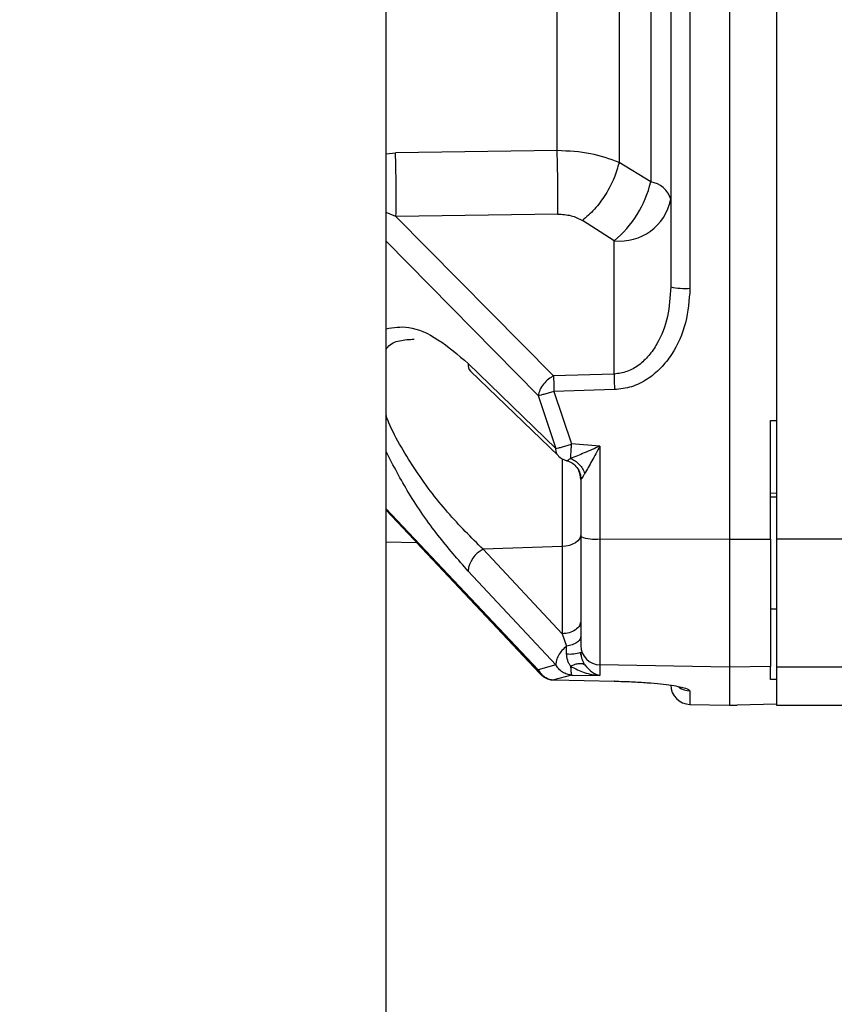
# Paper-space layout 'Blatt5' of a CAD drawing. Units: millimetres. Extents: x 0 to 4200, y 0 to 2970.
# Drawn here: x 985 to 1026, y 2231 to 2282 of the extents above; entities that cross this region are included whole.
import ezdxf

# ---------------------------------------------------------------- set-up
doc = ezdxf.new("R2010")
doc.units = ezdxf.units.MM
doc.linetypes.add('SLD-Durchgehend', pattern=[0])
doc.layers.add('SLD-0', color=7, linetype='SLD-Durchgehend', lineweight=30)
doc.styles.add('SLDTEXTSTYLE1', font='TXT', dxfattribs={"width": 0.605})
doc.dimstyles.new('SLDDIMSTYLE0', dxfattribs={"dimtxt": 35, "dimasz": 25, "dimexe": 0, "dimexo": 0.0625, "dimgap": 8.75, "dimtad": 1, "dimdec": 1, "dimrnd": 1e-09, "dimzin": 12, "dimdsep": 46, "dimtxsty": 'SLDTEXTSTYLE1', "dimsah": 1, "dimcen": 0.09, "dimadec": 0, "dimazin": 3, "dimtfac": 1, "dimtdec": 1, "dimtofl": 0, "dimtmove": 0, "dimatfit": 3, "dimfxl": 1, "dimfrac": 2, "dimtolj": 1, "dimtzin": 12, "dimarcsym": 0})

# ---------------------------------------------------------------- blocks, each defined once
blk = doc.blocks.new('_D_66')
at = {"ltscale": 10}
for p, q in [((445.541, 2180.92), (445.541, 2637.868)), ((1423.541, 2215.47), (1423.541, 2637.868)), ((1423.541, 2627.868), (445.541, 2627.868))]:
    blk.add_line(p, q, dxfattribs=at)
for points in [[(445.541, 2627.868), (470.541, 2623.868), (470.541, 2631.868)], [(1423.541, 2627.868), (1398.541, 2631.868), (1398.541, 2623.868)]]:
    blk.add_solid(points, dxfattribs=at)
at = {"ltscale": 10, "insert": (894.436, 2672.985), "char_height": 35, "attachment_point": 1, "style": 'SLDTEXTSTYLE1'}
blk.add_mtext('978', dxfattribs=at)

psp = doc.layouts.new('Blatt5')

# ---------------------------------------------------------------- linework, layer by layer
at = {"layer": 'SLD-0', "ltscale": 10}
for p, q in [((1003.291, 1596.97), (1003.291, 2357.97)), ((1020.841, 2318.989), (1020.841, 2254.951)), ((1023.241, 2318.989), (1023.241, 2254.951)), ((1016.817, 2300.721), (1016.817, 2273.219)), ((1017.841, 2286.97), (1017.841, 2267.852)), ((1018.823, 2286.97), (1018.823, 2267.779)), ((1012.035, 2274.821), (1003.771, 2274.715)), ((1003.291, 2274.649), (1003.771, 2274.715)), ((1016.817, 2273.219), (1015.199, 2274.216)), ((1003.797, 2271.452), (1003.291, 2271.655)), ((1012.061, 2271.575), (1003.797, 2271.452)), ((1003.797, 2271.452), (1011.852, 2263.308)), ((1014.945, 2270.213), (1013.327, 2271.24)), ((1011.068, 2262.293), (1003.291, 2270.196)), ((1014.945, 2263.399), (1014.945, 2270.213)), ((1007.484, 2263.933), (1011.972, 2259.594)), ((1007.607, 2263.539), (1012.097, 2259.208)), ((1014.945, 2263.399), (1011.852, 2263.308)), ((1011.068, 2262.293), (1011.972, 2259.594)), ((1014.963, 2262.6), (1011.87, 2262.509)), ((1011.87, 2262.509), (1012.774, 2259.824)), ((1022.941, 2261.024), (1023.241, 2261.015)), ((1022.941, 2254.955), (1022.941, 2261.024)), ((1014.223, 2259.713), (1012.774, 2259.824)), ((1014.223, 2259.713), (1014.223, 2254.965)), ((1012.293, 2259.06), (1012.293, 2254.573)), ((1013.241, 2258.013), (1013.241, 2255.085)), ((1023.241, 2257.304), (1022.941, 2257.297)), ((1022.935, 2257.112), (1023.254, 2257.12)), ((1003.291, 2256.505), (1011.068, 2248.271)), ((1003.291, 2256.438), (1011.226, 2248.014)), ((1003.291, 2254.827), (1004.846, 2254.786)), ((1004.846, 2254.786), (1011.136, 2248.108)), ((1014.223, 2254.965), (1020.841, 2254.951)), ((1014.223, 2254.965), (1014.223, 2248.527)), ((1020.841, 2254.951), (1022.941, 2254.955)), ((1020.841, 2254.951), (1020.841, 2248.412)), ((1022.941, 2254.955), (1022.941, 2248.449)), ((1035.541, 2254.951), (1023.241, 2254.951)), ((1023.241, 2254.951), (1023.241, 2248.412)), ((1012.293, 2254.573), (1008.251, 2254.437)), ((1012.293, 2250.119), (1008.251, 2254.437)), ((1012.293, 2254.573), (1012.293, 2250.119)), ((1011.972, 2248.533), (1007.484, 2253.322)), ((1023.241, 2251.374), (1022.941, 2251.38)), ((1012.293, 2250.119), (1012.516, 2249.49)), ((1013.255, 2249.008), (1013.229, 2249.165)), ((1011.972, 2248.533), (1011.068, 2248.271)), ((1020.841, 2248.412), (1014.223, 2248.527)), ((1014.223, 2248.527), (1014.223, 2247.992)), ((1022.941, 2248.449), (1020.841, 2248.412)), ((1020.841, 2248.412), (1020.841, 2246.47)), ((1022.941, 2247.78), (1022.941, 2248.449)), ((1035.541, 2248.412), (1023.241, 2248.412)), ((1023.241, 2248.412), (1023.241, 2246.47)), ((1011.179, 2248.063), (1011.224, 2248.015)), ((1012.774, 2248.006), (1011.87, 2247.759)), ((1011.87, 2247.759), (1014.963, 2247.696)), ((1012.774, 2248.006), (1014.223, 2247.992)), ((1023.241, 2247.787), (1022.941, 2247.78)), ((1018.823, 2247.201), (1018.823, 2246.505)), ((1018.823, 2246.505), (1020.841, 2246.47)), ((1020.841, 2246.47), (1021.241, 2246.477)), ((1021.241, 2246.494), (1023.241, 2246.529)), ((1021.241, 2246.477), (1021.241, 2246.494)), ((1023.241, 2246.47), (1035.541, 2246.47))]:
    psp.add_line(p, q, dxfattribs=at)
at = {"layer": 'SLD-0', "ltscale": 10, "flags": 128}
for points in [[(1013.241, 2255.215), (1013.223, 2255.094), (1013.169, 2254.977), (1013.083, 2254.868), (1012.966, 2254.773), (1012.823, 2254.692), (1012.659, 2254.631), (1012.48, 2254.591), (1012.293, 2254.573)], [(1014.963, 2247.696), (1014.959, 2247.692), (1014.956, 2247.7), (1014.955, 2247.706)]]:
    psp.add_lwpolyline(points, dxfattribs=at)
at = {"layer": 'SLD-0', "ltscale": 100}
for centre, radius, start, end in [((929.976, 2272.491), 73.829, 359.19318, 1.72577), ((1011.461, 2274.469), 5.5, 309.3049, 346.864), ((1016.643, 2271.984), 1.247, 16.2611, 81.9643), ((1015.247, 2272.839), 2.643, 263.4535, 348.9719), ((1018.582, 2271.204), 3.433, 257.533, 274.0333), ((1007.947, 2263.862), 0.469, 171.2463, 223.5296), ((1050.494, 2263.752), 38.644, 180.6583, 181.8433), ((1053.6, 2263.843), 38.657, 180.6594, 181.8434), ((1012.792, 2259.927), 1, 226.0479, 254.4537), ((1012.248, 2258.012), 0.992, 0.0052, 27.3837), ((1013.984, 2257.076), 2.125, 249.5159, 276.4594), ((1008.859, 2253.197), 1.381, 116.145, 174.8292), ((1012.662, 2250.887), 1.803, 265.3573, 288.7221), ((1014.237, 2249.523), 0.996, 180.2067, 269.2154), ((1018.841, 2247.505), 1, 180, 269), ((1018.84, 2248.203), 1.002, 234.2935, 269.0118)]:
    psp.add_arc(centre, radius, start, end, dxfattribs=at)
at = {"layer": 'SLD-0', "ltscale": 10}
for points, knots in [([(1015.199, 2299.723), (1015.199, 2297.659), (1015.199, 2293.531), (1015.199, 2286.97), (1015.199, 2280.409), (1015.199, 2276.281), (1015.199, 2274.216)], [0, 0, 0, 0, 0.25, 0.5, 0.75, 1, 1, 1, 1]), ([(1015.199, 2274.216), (1014.73, 2274.389), (1013.786, 2274.737), (1012.621, 2274.793), (1012.035, 2274.821)], [0, 0, 0, 0, 0.496694, 1, 1, 1, 1]), ([(1012.061, 2271.575), (1012.064, 2271.795), (1012.071, 2272.243), (1012.068, 2273.091), (1012.057, 2273.986), (1012.042, 2274.547), (1012.035, 2274.821)], [0, 0, 0, 0, 0.2445806, 0.5000002, 0.7554197, 1, 1, 1, 1]), ([(1015.199, 2274.216), (1015.126, 2273.953), (1014.976, 2273.412), (1014.526, 2272.568), (1013.96, 2271.796), (1013.534, 2271.422), (1013.327, 2271.24)], [0, 0, 0, 0, 0.243773, 0.500001, 0.756228, 1, 1, 1, 1]), ([(1012.061, 2271.575), (1012.296, 2271.562), (1012.767, 2271.536), (1013.14, 2271.339), (1013.327, 2271.24)], [0, 0, 0, 0, 0.499867, 1, 1, 1, 1]), ([(1017.841, 2267.852), (1017.809, 2267.341), (1017.746, 2266.332), (1017.292, 2265.14), (1016.739, 2264.329), (1016.225, 2263.839), (1015.619, 2263.486), (1015.168, 2263.427), (1014.945, 2263.399)], [0, 0, 0, 0, 0.263392, 0.520858, 0.646112, 0.767448, 0.885152, 1, 1, 1, 1]), ([(1018.823, 2267.779), (1018.78, 2267.185), (1018.694, 2265.999), (1018.079, 2264.614), (1017.345, 2263.679), (1016.657, 2263.109), (1015.851, 2262.701), (1015.259, 2262.634), (1014.963, 2262.6)], [0, 0, 0, 0, 0.25035, 0.500239, 0.625561, 0.750439, 0.875359, 1, 1, 1, 1]), ([(1003.291, 2265.715), (1003.665, 2265.778), (1004.455, 2265.911), (1005.939, 2265.262), (1006.969, 2264.376), (1007.484, 2263.933)], [0, 0, 0, 0, 0.309939, 0.655145, 1, 1, 1, 1]), ([(1003.291, 2264.647), (1003.318, 2264.691), (1003.478, 2264.942), (1003.971, 2265.139), (1004.472, 2265.167), (1004.724, 2265.18)], [0, 0, 0, 0, 0.093619, 0.5438, 1, 1, 1, 1]), ([(1011.852, 2263.308), (1011.764, 2263.256), (1011.577, 2263.145), (1011.327, 2262.887), (1011.133, 2262.585), (1011.089, 2262.39), (1011.068, 2262.293)], [0, 0, 0, 0, 0.228557, 0.481135, 0.744056, 1, 1, 1, 1]), ([(1011.87, 2262.509), (1011.79, 2262.484), (1011.629, 2262.434), (1011.403, 2262.37), (1011.206, 2262.32), (1011.113, 2262.302), (1011.068, 2262.293)], [0, 0, 0, 0, 0.245899, 0.499998, 0.754099, 1, 1, 1, 1]), ([(1008.251, 2254.437), (1007.642, 2255.042), (1006.428, 2256.248), (1004.957, 2258.183), (1003.975, 2259.804), (1003.477, 2260.733), (1003.318, 2261.218), (1003.291, 2261.301)], [0, 0, 0, 0, 0.325129, 0.64805, 0.808501, 0.967137, 1, 1, 1, 1]), ([(1011.972, 2259.594), (1012.017, 2259.603), (1012.108, 2259.621), (1012.306, 2259.674), (1012.532, 2259.742), (1012.694, 2259.797), (1012.774, 2259.824)], [0, 0, 0, 0, 0.245795, 0.500003, 0.754209, 1, 1, 1, 1]), ([(1014.223, 2259.713), (1013.951, 2259.594), (1013.427, 2259.363), (1012.951, 2259.175), (1012.722, 2259.085)], [0, 0, 0, 0, 0.518338, 1, 1, 1, 1]), ([(1014.223, 2259.713), (1014.082, 2259.454), (1013.81, 2258.953), (1013.565, 2258.518), (1013.446, 2258.308)], [0, 0, 0, 0, 0.5180725, 1, 1, 1, 1]), ([(1007.484, 2253.322), (1006.969, 2253.91), (1005.939, 2255.088), (1004.455, 2257.203), (1003.665, 2258.716), (1003.291, 2259.431)], [0, 0, 0, 0, 0.344869, 0.69008, 1, 1, 1, 1]), ([(1012.1, 2259.209), (1012.059, 2259.257), (1011.976, 2259.357), (1011.974, 2259.514), (1011.972, 2259.594)], [0, 0, 0, 0, 0.485872, 1, 1, 1, 1]), ([(1012.54, 2258.968), (1012.538, 2258.967), (1012.519, 2258.959), (1012.518, 2258.965), (1012.516, 2258.97)], [0, 0, 0, 0, 0.10764, 1, 1, 1, 1]), ([(1012.539, 2258.967), (1012.634, 2258.93), (1012.828, 2258.853), (1013.06, 2258.625), (1013.22, 2258.339), (1013.244, 2258.126), (1013.255, 2258.022)], [0, 0, 0, 0, 0.242585, 0.498698, 0.755517, 1, 1, 1, 1]), ([(1012.722, 2259.085), (1012.665, 2259.043), (1012.586, 2258.985), (1012.55, 2258.972), (1012.54, 2258.968)], [0, 0, 0, 0, 0.727423, 1, 1, 1, 1]), ([(1012.722, 2259.085), (1012.799, 2259.048), (1012.957, 2258.973), (1013.169, 2258.785), (1013.344, 2258.559), (1013.413, 2258.391), (1013.446, 2258.308)], [0, 0, 0, 0, 0.245016, 0.5, 0.754984, 1, 1, 1, 1]), ([(1013.446, 2258.308), (1013.418, 2258.26), (1013.363, 2258.168), (1013.296, 2258.071), (1013.25, 2258.013), (1013.244, 2258.013), (1013.241, 2258.013)], [0, 0, 0, 0, 0.2815645, 0.5381244, 0.7750111, 1, 1, 1, 1]), ([(1013.241, 2255.085), (1013.241, 2254.411), (1013.241, 2253.023), (1013.241, 2251.264), (1013.241, 2249.969), (1013.241, 2249.666), (1013.241, 2249.519)], [0, 0, 0, 0, 0.242978, 0.5, 0.757022, 1, 1, 1, 1]), ([(1013.241, 2250.761), (1013.228, 2250.683), (1013.2, 2250.52), (1012.983, 2250.308), (1012.665, 2250.157), (1012.414, 2250.131), (1012.293, 2250.119)], [0, 0, 0, 0, 0.240772, 0.500001, 0.759229, 1, 1, 1, 1]), ([(1013.241, 2249.979), (1013.231, 2249.926), (1013.211, 2249.816), (1013.052, 2249.668), (1012.816, 2249.549), (1012.614, 2249.509), (1012.516, 2249.49)], [0, 0, 0, 0, 0.243368, 0.5, 0.756632, 1, 1, 1, 1]), ([(1012.516, 2249.49), (1012.434, 2249.416), (1012.27, 2249.269), (1012.093, 2249.01), (1011.98, 2248.753), (1011.975, 2248.607), (1011.972, 2248.533)], [0, 0, 0, 0, 0.254734, 0.507603, 0.749222, 1, 1, 1, 1]), ([(1012.516, 2249.09), (1012.516, 2249.16), (1012.516, 2249.301), (1012.516, 2249.427), (1012.516, 2249.49)], [0, 0, 0, 0, 0.5, 1, 1, 1, 1]), ([(1013.241, 2249.179), (1013.244, 2249.121), (1013.25, 2249.003), (1013.296, 2248.83), (1013.363, 2248.669), (1013.418, 2248.581), (1013.446, 2248.536)], [0, 0, 0, 0, 0.225041, 0.461886, 0.718437, 1, 1, 1, 1]), ([(1012.722, 2248.466), (1012.693, 2248.51), (1012.635, 2248.598), (1012.569, 2248.753), (1012.525, 2248.919), (1012.519, 2249.033), (1012.516, 2249.09)], [0, 0, 0, 0, 0.250141, 0.500049, 0.750037, 1, 1, 1, 1]), ([(1011.068, 2248.271), (1011.113, 2248.201), (1011.206, 2248.059), (1011.403, 2247.899), (1011.629, 2247.789), (1011.79, 2247.769), (1011.87, 2247.759)], [0, 0, 0, 0, 0.245901, 0.500001, 0.7541, 1, 1, 1, 1]), ([(1011.068, 2248.271), (1011.084, 2248.2), (1011.109, 2248.091), (1011.201, 2248.045), (1011.233, 2248.029)], [0, 0, 0, 0, 0.65854, 1, 1, 1, 1]), ([(1012.774, 2248.006), (1012.694, 2248.016), (1012.532, 2248.038), (1012.306, 2248.152), (1012.108, 2248.316), (1012.017, 2248.462), (1011.973, 2248.533)], [0, 0, 0, 0, 0.245792, 0.499998, 0.754206, 1, 1, 1, 1]), ([(1012.722, 2248.466), (1012.799, 2248.5), (1012.957, 2248.569), (1013.169, 2248.612), (1013.344, 2248.606), (1013.413, 2248.559), (1013.446, 2248.536)], [0, 0, 0, 0, 0.245016, 0.5, 0.754984, 1, 1, 1, 1]), ([(1012.722, 2248.466), (1012.951, 2248.34), (1013.427, 2248.077), (1013.951, 2248.021), (1014.223, 2247.992)], [0, 0, 0, 0, 0.481717, 1, 1, 1, 1]), ([(1012.722, 2248.466), (1012.725, 2248.399), (1012.731, 2248.268), (1012.745, 2248.13), (1012.759, 2248.039), (1012.769, 2248.017), (1012.774, 2248.006)], [0, 0, 0, 0, 0.276002, 0.537939, 0.780256, 1, 1, 1, 1]), ([(1013.446, 2248.536), (1013.565, 2248.398), (1013.81, 2248.113), (1014.082, 2248.033), (1014.223, 2247.992)], [0, 0, 0, 0, 0.481974, 1, 1, 1, 1]), ([(1011.222, 2248.016), (1011.258, 2247.984), (1011.331, 2247.918), (1011.469, 2247.841), (1011.621, 2247.787), (1011.78, 2247.756), (1011.884, 2247.756), (1011.935, 2247.757)], [0, 0, 0, 0, 0.201744, 0.406426, 0.609358, 0.805884, 1, 1, 1, 1]), ([(1011.87, 2247.759), (1011.867, 2247.754), (1011.865, 2247.747), (1011.863, 2247.769), (1011.862, 2247.773)], [0, 0, 0, 0, 0.829622, 1, 1, 1, 1]), ([(1014.963, 2247.696), (1015.259, 2247.688), (1015.851, 2247.671), (1016.657, 2247.62), (1017.345, 2247.557), (1018.08, 2247.463), (1018.694, 2247.336), (1018.78, 2247.246), (1018.823, 2247.201)], [0, 0, 0, 0, 0.124664, 0.249559, 0.374443, 0.499739, 0.749667, 1, 1, 1, 1])]:
    psp.add_open_spline(points, degree=3, knots=knots, dxfattribs=at)
for points in [[(1012.035, 2274.821), (1012.035, 2276.789), (1012.035, 2280.724), (1012.035, 2286.97), (1012.035, 2293.216), (1012.035, 2297.151), (1012.035, 2299.119)], [(1012.722, 2259.085), (1012.725, 2259.129), (1012.73, 2259.217), (1012.743, 2259.398), (1012.757, 2259.602), (1012.769, 2259.75), (1012.774, 2259.824)]]:
    psp.add_open_spline(points, degree=3, dxfattribs=at)

# ---------------------------------------------------------------- dimensions: what is measured, and where the dimension line sits
at = {"ltscale": 10}
dim = psp.add_linear_dim(base=(445.541, 2627.868), p1=(1423.541, 2205.47), p2=(445.541, 2170.92), dimstyle='SLDDIMSTYLE0', dxfattribs=at)
dim.commit()
dim.dimension.update_dxf_attribs({"geometry": '_D_66', "text_midpoint": (934.541, 2627.868), "dimtype": 160})

doc.saveas('drawing.dxf')
